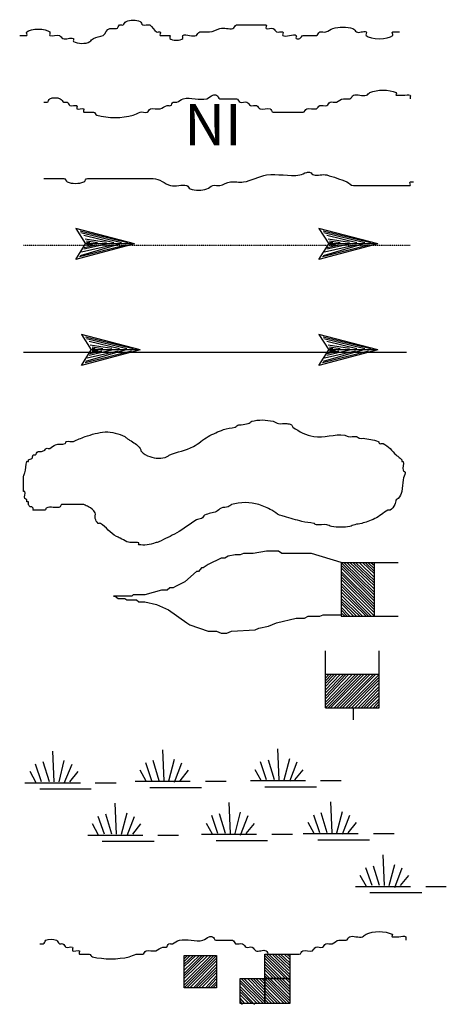
# Model space of a CAD drawing. Extents: x 1640390 to 2179601, y 15437295 to 15889901.
# Drawn here: x 2086787 to 2091951, y 15649715 to 15661639 of the extents above; entities that cross this region are included whole.
import ezdxf
from ezdxf.enums import TextEntityAlignment as Align

# ---------------------------------------------------------------- set-up
doc = ezdxf.new("R2010")
doc.units = 0
doc.header["$MEASUREMENT"] = 0
doc.linetypes.add('DGN_STYLE_3', pattern=[0.0011, 0, -0.0011])
doc.layers.add('L23', color=7, linetype='CONTINUOUS')
doc.styles.add('STYLE-FONT023', font='font023.shx')

# ---------------------------------------------------------------- blocks, each defined once
blk = doc.blocks.new('DAM')
at = {"layer": 'L23', "color": 7, "linetype": 'CONTINUOUS'}
for p, q in [((-338, -201), (-338, 491)), ((312, 201), (312, 491)), ((-338, -201), (58, 201)), ((-338, -164), (26, 201)), ((-338, -132), (-16, 201)), ((-338, -90), (-58, 201)), ((-338, -58), (-90, 201)), ((-338, -21), (-121, 201)), ((-338, 16), (-158, 201)), ((-338, 58), (-201, 201)), ((-338, 95), (-232, 201)), ((-338, 127), (-264, 201)), ((-338, 158), (-296, 201)), ((-306, -201), (95, 201)), ((-275, -201), (127, 201)), ((-232, -201), (169, 201)), ((-201, -201), (201, 201)), ((-164, -201), (238, 201)), ((-132, -201), (269, 201)), ((-90, -201), (312, 201)), ((-58, -201), (312, 169)), ((-21, -201), (312, 137)), ((16, -201), (312, 100)), ((58, -201), (312, 58)), ((95, -201), (312, 26)), ((127, -201), (312, -16)), ((158, -201), (312, -48)), ((201, -201), (312, -90)), ((0, -348), (0, -201)), ((238, -201), (312, -121)), ((269, -201), (312, -158)), ((301, -201), (312, -190))]:
    blk.add_line(p, q, dxfattribs=at)
at = {"layer": 'L23', "color": 7, "linetype": 'CONTINUOUS', "flags": 128}
for points in [[(301, -201), (312, -201), (312, 201), (-338, 201)], [(-338, -201), (301, -201)]]:
    blk.add_lwpolyline(points, dxfattribs=at)
blk = doc.blocks.new('FARM')
at = {"layer": 'L23', "color": 7, "linetype": 'CONTINUOUS'}
for p, q in [((-211, -201), (180, 190)), ((-211, 148), (-169, 190)), ((-211, 116), (-137, 190)), ((-211, 84), (-100, 190)), ((-211, 58), (-69, 190)), ((-211, 11), (-26, 190)), ((-211, -26), (5, 190)), ((-211, -58), (37, 190)), ((-211, -90), (74, 190)), ((-211, -132), (116, 190)), ((-211, -169), (148, 190)), ((-180, -201), (180, 158)), ((-143, -201), (180, 127)), ((-100, -201), (180, 84)), ((-69, -201), (180, 48)), ((-37, -201), (180, 16)), ((0, -201), (180, -16)), ((48, -201), (180, -58)), ((74, -201), (180, -90)), ((106, -201), (180, -127)), ((137, -201), (180, -158))]:
    blk.add_line(p, q, dxfattribs=at)
at = {"layer": 'L23', "color": 7, "linetype": 'CONTINUOUS', "flags": 128}
blk.add_lwpolyline([(-211, -201), (-211, 190), (180, 190), (180, -201), (-211, -201)], close=True, dxfattribs=at)
blk = doc.blocks.new('BSNS')
at = {"layer": 'L23', "color": 7, "linetype": 'CONTINUOUS'}
for p, q in [((-312, 570), (-269, 602)), ((-312, 428), (-127, 602)), ((-301, 544), (-238, 602)), ((-301, 496), (-195, 602)), ((-301, 459), (-158, 602)), ((-301, 396), (-95, 602)), ((-301, 359), (-53, 602)), ((-301, 317), (-21, 602)), ((-301, 285), (0, 586)), ((-301, 253), (0, 554)), ((-301, 216), (0, 512)), ((-301, 180), (0, 475)), ((-301, 143), (0, 444)), ((-301, 111), (0, 412)), ((-301, 69), (0, 370)), ((-301, 37), (0, 338)), ((-301, 0), (0, 301)), ((-269, 0), (32, 301)), ((-238, 0), (63, 301)), ((-195, 0), (106, 301)), ((-158, 0), (137, 301)), ((-127, 0), (174, 301)), ((-95, 0), (206, 301)), ((-53, 0), (248, 301)), ((-21, 0), (280, 301)), ((16, 0), (296, 285)), ((48, 0), (296, 253)), ((100, 11), (296, 211)), ((121, 0), (296, 180)), ((158, 0), (296, 143)), ((190, 0), (296, 111)), ((232, 0), (296, 69)), ((264, 0), (296, 37))]:
    blk.add_line(p, q, dxfattribs=at)
at = {"layer": 'L23', "color": 7, "linetype": 'CONTINUOUS', "flags": 128}
for points in [[(-301, 301), (-301, 602), (0, 602), (0, 301), (-301, 301)], [(-301, 0), (-301, 301), (0, 301), (0, 0), (-301, 0)], [(0, 0), (0, 301), (296, 301), (296, 0), (0, 0)]]:
    blk.add_lwpolyline(points, close=True, dxfattribs=at)
blk = doc.blocks.new('SWAMP')
at = {"layer": 'L23', "color": 7, "linetype": 'CONTINUOUS'}
for p, q in [((317, 11), (301, 385)), ((259, 11), (185, 253)), ((375, 11), (438, 269)), ((100, 0), (26, 137)), ((164, 11), (90, 227)), ((438, -5), (533, 227)), ((507, 11), (607, 137)), ((813, 0), (1067, 0)), ((-37, 0), (634, 0)), ((143, -74), (766, -74))]:
    blk.add_line(p, q, dxfattribs=at)
blk = doc.blocks.new('SWAMP_1')
at = {"layer": 'L23', "color": 7, "linetype": 'CONTINUOUS'}
for p, q in [((317, 5), (301, 380)), ((259, 5), (185, 248)), ((375, 5), (444, 264)), ((100, 0), (26, 132)), ((169, 5), (95, 222)), ((444, -11), (533, 222)), ((512, 5), (612, 132)), ((-32, 0), (634, 0)), ((818, 0), (1067, 0)), ((143, -79), (771, -79))]:
    blk.add_line(p, q, dxfattribs=at)
blk = doc.blocks.new('SWAMP_2')
at = {"layer": 'L23', "color": 7, "linetype": 'CONTINUOUS'}
for p, q in [((317, 11), (301, 385)), ((259, 11), (185, 248)), ((375, 11), (444, 269)), ((100, 0), (26, 132)), ((164, 11), (90, 227)), ((444, -5), (533, 227)), ((507, 11), (607, 132)), ((-32, 0), (634, 0)), ((818, 0), (1067, 0)), ((143, -74), (766, -74))]:
    blk.add_line(p, q, dxfattribs=at)
blk = doc.blocks.new('SWAMP_3')
at = {"layer": 'L23', "color": 7, "linetype": 'CONTINUOUS'}
for p, q in [((317, 11), (301, 385)), ((259, 11), (185, 253)), ((375, 11), (444, 269)), ((100, 0), (26, 137)), ((169, 11), (95, 227)), ((444, -5), (533, 227)), ((512, 11), (612, 137)), ((818, 0), (1067, 0)), ((-32, 0), (634, 0)), ((143, -74), (771, -74))]:
    blk.add_line(p, q, dxfattribs=at)
blk = doc.blocks.new('SWAMP_4')
at = {"layer": 'L23', "color": 7, "linetype": 'CONTINUOUS'}
for p, q in [((317, 11), (301, 385)), ((259, 11), (185, 248)), ((375, 11), (438, 269)), ((100, 0), (26, 132)), ((164, 11), (90, 227)), ((438, -11), (533, 227)), ((507, 11), (607, 132)), ((-32, 0), (634, 0)), ((818, 0), (1067, 0)), ((143, -74), (766, -74))]:
    blk.add_line(p, q, dxfattribs=at)
blk = doc.blocks.new('SWAMP_5')
at = {"layer": 'L23', "color": 7, "linetype": 'CONTINUOUS'}
for p, q in [((317, 11), (301, 385)), ((259, 11), (185, 248)), ((375, 11), (444, 269)), ((100, 0), (26, 132)), ((169, 11), (95, 227)), ((444, -11), (533, 227)), ((512, 11), (612, 132)), ((-32, 0), (634, 0)), ((818, 0), (1067, 0)), ((143, -74), (771, -74))]:
    blk.add_line(p, q, dxfattribs=at)
blk = doc.blocks.new('SWAMP_6')
at = {"layer": 'L23', "color": 7, "linetype": 'CONTINUOUS'}
for p, q in [((317, 5), (301, 380)), ((259, 5), (185, 248)), ((375, 5), (444, 264)), ((100, 0), (26, 132)), ((169, 5), (95, 222)), ((444, -11), (533, 222)), ((512, 5), (612, 132)), ((-32, 0), (634, 0)), ((818, 0), (1067, 0)), ((143, -79), (771, -79))]:
    blk.add_line(p, q, dxfattribs=at)
blk = doc.blocks.new('OWAH')
at = {"layer": 'L23', "color": 140, "linetype": 'CONTINUOUS'}
for p, q in [((396, 0), (-312, 185)), ((-312, 185), (-195, 0)), ((317, 11), (-259, 153)), ((238, 11), (-253, 132)), ((-312, -190), (-195, 0)), ((148, 11), (-216, 100)), ((58, 16), (-201, 58)), ((396, 0), (-195, 0)), ((-53, 11), (-185, 32)), ((-143, 11), (-185, 16)), ((79, 0), (-111, 0)), ((16, 0), (-111, 0)), ((396, 0), (-312, -190)), ((290, -16), (-269, -158)), ((216, -5), (-259, -143)), ((132, -16), (-243, -100)), ((58, -5), (-216, -63)), ((-69, -16), (-211, -48)), ((-111, -16), (-185, -16))]:
    blk.add_line(p, q, dxfattribs=at)
blk = doc.blocks.new('OWAH_1')
at = {"layer": 'L23', "color": 140, "linetype": 'CONTINUOUS'}
for p, q in [((401, 0), (-312, 185)), ((-312, 185), (-190, 0)), ((317, 11), (-259, 153)), ((243, 11), (-253, 132)), ((-312, -190), (-190, 0)), ((148, 11), (-216, 100)), ((58, 16), (-201, 58)), ((401, 0), (-190, 0)), ((-53, 11), (-185, 32)), ((-143, 11), (-185, 16)), ((84, 0), (-111, 0)), ((16, 0), (-111, 0)), ((401, 0), (-312, -190)), ((290, -16), (-269, -158)), ((216, -5), (-259, -143)), ((132, -16), (-243, -100)), ((58, -5), (-216, -63)), ((-69, -16), (-211, -48)), ((-111, -16), (-185, -16))]:
    blk.add_line(p, q, dxfattribs=at)
blk = doc.blocks.new('OWAH_2')
at = {"layer": 'L23', "color": 140, "linetype": 'CONTINUOUS'}
for p, q in [((401, 0), (-312, 185)), ((-312, 185), (-190, 0)), ((317, 11), (-259, 153)), ((243, 11), (-253, 132)), ((148, 11), (-216, 100)), ((58, 16), (-201, 58)), ((-53, 11), (-185, 32)), ((-143, 11), (-185, 16)), ((84, 0), (-111, 0)), ((16, 0), (-111, 0)), ((401, 0), (-312, -190)), ((-312, -190), (-190, 0)), ((290, -16), (-269, -158)), ((216, -5), (-259, -143)), ((132, -16), (-243, -100)), ((58, -5), (-216, -69)), ((-69, -16), (-211, -48)), ((401, 0), (-190, 0)), ((-111, -16), (-185, -16))]:
    blk.add_line(p, q, dxfattribs=at)
blk = doc.blocks.new('OWAH_3')
at = {"layer": 'L23', "color": 140, "linetype": 'CONTINUOUS'}
for p, q in [((401, 0), (-306, 185)), ((-306, 185), (-190, 0)), ((317, 11), (-259, 153)), ((243, 11), (-248, 132)), ((153, 11), (-216, 100)), ((58, 16), (-201, 58)), ((-48, 11), (-180, 32)), ((-143, 11), (-180, 16)), ((84, 0), (-106, 0)), ((16, 0), (-106, 0)), ((401, 0), (-306, -190)), ((-306, -190), (-190, 0)), ((296, -16), (-264, -158)), ((216, -5), (-259, -143)), ((137, -16), (-238, -100)), ((58, -5), (-216, -69)), ((-63, -16), (-206, -48)), ((401, 0), (-190, 0)), ((-106, -16), (-180, -16))]:
    blk.add_line(p, q, dxfattribs=at)

msp = doc.modelspace()

# ---------------------------------------------------------------- linework, layer by layer
at = {"layer": 'L23', "color": 140, "linetype": 'DGN_STYLE_3'}
msp.add_line((2086835, 15658908), (2091513, 15658908), dxfattribs=at)
at = {"layer": 'L23', "color": 140, "linetype": 'CONTINUOUS'}
msp.add_line((2086835, 15657614), (2091471, 15657614), dxfattribs=at)
at = {"layer": 'L23', "color": 7, "linetype": 'CONTINUOUS'}
for p, q in [((2090679, 15655064), (2091370, 15655064)), ((2090679, 15655064), (2091080, 15654668)), ((2090679, 15655032), (2091080, 15654631)), ((2090710, 15655064), (2091080, 15654700)), ((2090747, 15655064), (2091080, 15654742)), ((2090784, 15655064), (2091080, 15654784)), ((2090821, 15655064), (2091080, 15654816)), ((2090853, 15655064), (2091080, 15654847)), ((2090895, 15655064), (2091080, 15654884)), ((2090937, 15655064), (2091080, 15654927)), ((2090969, 15655064), (2091080, 15654958)), ((2091001, 15655064), (2091080, 15654990)), ((2091038, 15655064), (2091080, 15655027)), ((2090679, 15655001), (2091080, 15654599)), ((2090679, 15654958), (2091080, 15654557)), ((2090679, 15654927), (2091080, 15654525)), ((2090679, 15654890), (2091080, 15654494)), ((2090679, 15654858), (2091080, 15654457)), ((2090679, 15654816), (2091080, 15654414)), ((2090679, 15654784), (2091043, 15654414)), ((2090679, 15654747), (2091011, 15654414)), ((2090679, 15654710), (2090980, 15654414)), ((2090679, 15654668), (2090937, 15654414)), ((2090679, 15654631), (2090906, 15654414)), ((2090679, 15654599), (2090863, 15654414)), ((2090679, 15654568), (2090826, 15654414)), ((2090679, 15654525), (2090784, 15654414)), ((2090679, 15654494), (2090752, 15654414)), ((2090679, 15654457), (2090721, 15654414)), ((2090679, 15654425), (2090684, 15654414)), ((2091080, 15654414), (2091370, 15654414))]:
    msp.add_line(p, q, dxfattribs=at)
at = {"layer": 'L23', "color": 140, "linetype": 'CONTINUOUS', "flags": 128}
msp.add_lwpolyline([(2090679, 15655064), (2090320, 15655175), (2089960, 15655175), (2089918, 15655201), (2089776, 15655201), (2089612, 15655175), (2089496, 15655175), (2089454, 15655159), (2089396, 15655159), (2089311, 15655143), (2089269, 15655117), (2089227, 15655117), (2089068, 15655043), (2089010, 15655001), (2088989, 15655001), (2088952, 15654958), (2088926, 15654958), (2088788, 15654832), (2088672, 15654774), (2088646, 15654758), (2088604, 15654758), (2088572, 15654731), (2088503, 15654731), (2088303, 15654673), (2088160, 15654673), (2088144, 15654657), (2088060, 15654657), (2087922, 15654657), (2087944, 15654657), (2087981, 15654631), (2088060, 15654631), (2088086, 15654615), (2088202, 15654615), (2088229, 15654589), (2088260, 15654589), (2088303, 15654589), (2088445, 15654557), (2088588, 15654494), (2088809, 15654335), (2088846, 15654309), (2089068, 15654235), (2089169, 15654235), (2089227, 15654209), (2089295, 15654209), (2089353, 15654235), (2089638, 15654251), (2089681, 15654272), (2089797, 15654293), (2089897, 15654335), (2090135, 15654393), (2090235, 15654393), (2090277, 15654414), (2090420, 15654414), (2090462, 15654430), (2090684, 15654430)], dxfattribs=at)
at = {"layer": 'L23', "color": 7, "linetype": 'CONTINUOUS', "flags": 128}
for points in [[(2090679, 15655064), (2090679, 15654425)], [(2090679, 15654425), (2090679, 15654414), (2091080, 15654414), (2091080, 15655064)]]:
    msp.add_lwpolyline(points, dxfattribs=at)
at = {"layer": 'L23', "color": 140, "linetype": 'CONTINUOUS'}
for points, knots in [([(2086787, 15661448), (2086815, 15661448), (2086844, 15661448), (2086872, 15661448), (2086886, 15661448), (2086865, 15661483), (2086872, 15661490), (2086918, 15661537), (2087105, 15661537), (2087152, 15661490), (2087159, 15661483), (2087140, 15661453), (2087152, 15661448), (2087183, 15661432), (2087237, 15661463), (2087268, 15661448), (2087283, 15661440), (2087295, 15661418), (2087310, 15661411), (2087344, 15661394), (2087403, 15661428), (2087437, 15661411), (2087447, 15661406), (2087427, 15661379), (2087437, 15661374), (2087490, 15661347), (2087584, 15661341), (2087637, 15661374), (2087652, 15661383), (2087664, 15661403), (2087680, 15661411), (2087714, 15661429), (2087761, 15661430), (2087796, 15661448), (2087830, 15661465), (2087840, 15661532), (2087880, 15661532), (2087894, 15661532), (2087908, 15661532), (2087922, 15661532), (2087935, 15661532), (2087947, 15661532), (2087959, 15661532), (2087978, 15661532), (2087981, 15661568), (2087996, 15661575), (2088008, 15661580), (2088027, 15661569), (2088039, 15661575), (2088054, 15661582), (2088060, 15661610), (2088076, 15661617), (2088121, 15661639), (2088199, 15661639), (2088245, 15661617), (2088259, 15661610), (2088262, 15661581), (2088276, 15661575), (2088300, 15661564), (2088337, 15661585), (2088361, 15661575), (2088394, 15661560), (2088414, 15661507), (2088445, 15661490), (2088456, 15661484), (2088476, 15661496), (2088487, 15661490), (2088498, 15661484), (2088473, 15661448), (2088487, 15661448), (2088498, 15661448), (2088508, 15661448), (2088519, 15661448), (2088547, 15661448), (2088575, 15661448), (2088604, 15661448), (2088616, 15661448), (2088597, 15661417), (2088604, 15661411), (2088630, 15661384), (2088736, 15661384), (2088762, 15661411), (2088768, 15661417), (2088752, 15661443), (2088762, 15661448), (2088804, 15661470), (2088883, 15661425), (2088926, 15661448), (2088941, 15661456), (2088948, 15661490), (2088968, 15661490), (2088994, 15661490), (2089021, 15661490), (2089047, 15661490), (2089059, 15661490), (2089072, 15661490), (2089084, 15661490), (2089129, 15661490), (2089168, 15661523), (2089211, 15661532), (2089261, 15661544), (2089319, 15661521), (2089369, 15661532), (2089388, 15661537), (2089391, 15661575), (2089411, 15661575), (2089517, 15661575), (2089623, 15661575), (2089728, 15661575), (2089742, 15661575), (2089756, 15661575), (2089770, 15661575), (2089784, 15661575), (2089760, 15661538), (2089770, 15661532), (2089792, 15661521), (2089833, 15661544), (2089855, 15661532), (2089870, 15661524), (2089882, 15661498), (2089897, 15661490), (2089916, 15661480), (2089952, 15661500), (2089971, 15661490), (2089982, 15661484), (2089964, 15661455), (2089971, 15661448), (2089998, 15661421), (2090107, 15661475), (2090135, 15661448), (2090141, 15661442), (2090125, 15661416), (2090135, 15661411), (2090146, 15661405), (2090166, 15661405), (2090177, 15661411), (2090192, 15661418), (2090201, 15661448), (2090219, 15661448), (2090230, 15661448), (2090240, 15661448), (2090251, 15661448), (2090293, 15661448), (2090335, 15661448), (2090378, 15661448), (2090398, 15661448), (2090401, 15661485), (2090420, 15661490), (2090443, 15661497), (2090471, 15661483), (2090494, 15661490), (2090523, 15661499), (2090549, 15661524), (2090578, 15661532), (2090653, 15661555), (2090746, 15661555), (2090821, 15661532), (2090839, 15661527), (2090848, 15661498), (2090863, 15661490), (2090893, 15661474), (2090950, 15661506), (2090980, 15661490), (2090990, 15661484), (2090972, 15661455), (2090980, 15661448), (2091033, 15661394), (2091248, 15661394), (2091302, 15661448), (2091309, 15661455), (2091288, 15661490), (2091302, 15661490), (2091330, 15661490), (2091358, 15661490), (2091386, 15661490)], [0, 0, 0, 0, 0.015869, 0.015869, 0.015869, 0.023804, 0.023804, 0.023804, 0.07637, 0.07637, 0.07637, 0.084305, 0.084305, 0.084305, 0.106125, 0.106125, 0.106125, 0.116668, 0.116668, 0.116668, 0.140472, 0.140472, 0.140472, 0.147414, 0.147414, 0.147414, 0.185102, 0.185102, 0.185102, 0.195645, 0.195645, 0.195645, 0.218543, 0.218543, 0.218543, 0.240986, 0.240986, 0.240986, 0.248921, 0.248921, 0.248921, 0.255864, 0.255864, 0.255864, 0.266407, 0.266407, 0.266407, 0.274342, 0.274342, 0.274342, 0.284885, 0.284885, 0.284885, 0.316623, 0.316623, 0.316623, 0.326541, 0.326541, 0.326541, 0.34241, 0.34241, 0.34241, 0.364854, 0.364854, 0.364854, 0.372788, 0.372788, 0.372788, 0.380723, 0.380723, 0.380723, 0.386672, 0.386672, 0.386672, 0.402541, 0.402541, 0.402541, 0.409484, 0.409484, 0.409484, 0.439239, 0.439239, 0.439239, 0.446181, 0.446181, 0.446181, 0.476928, 0.476928, 0.476928, 0.488149, 0.488149, 0.488149, 0.503026, 0.503026, 0.503026, 0.509969, 0.509969, 0.509969, 0.535063, 0.535063, 0.535063, 0.564817, 0.564817, 0.564817, 0.576037, 0.576037, 0.576037, 0.635546, 0.635546, 0.635546, 0.643481, 0.643481, 0.643481, 0.651415, 0.651415, 0.651415, 0.667284, 0.667284, 0.667284, 0.678507, 0.678507, 0.678507, 0.692392, 0.692392, 0.692392, 0.700327, 0.700327, 0.700327, 0.731073, 0.731073, 0.731073, 0.738016, 0.738016, 0.738016, 0.745951, 0.745951, 0.745951, 0.756494, 0.756494, 0.756494, 0.762445, 0.762445, 0.762445, 0.786247, 0.786247, 0.786247, 0.797468, 0.797468, 0.797468, 0.811353, 0.811353, 0.811353, 0.829096, 0.829096, 0.829096, 0.87472, 0.87472, 0.87472, 0.885943, 0.885943, 0.885943, 0.907763, 0.907763, 0.907763, 0.915697, 0.915697, 0.915697, 0.976196, 0.976196, 0.976196, 0.984131, 0.984131, 0.984131, 1, 1, 1, 1]), ([(2087078, 15660640), (2087092, 15660640), (2087106, 15660640), (2087120, 15660640), (2087137, 15660640), (2087137, 15660676), (2087152, 15660682), (2087187, 15660698), (2087243, 15660698), (2087278, 15660682), (2087295, 15660675), (2087304, 15660647), (2087321, 15660640), (2087332, 15660635), (2087351, 15660645), (2087363, 15660640), (2087377, 15660633), (2087382, 15660606), (2087394, 15660598), (2087415, 15660585), (2087459, 15660610), (2087479, 15660598), (2087488, 15660592), (2087473, 15660567), (2087479, 15660561), (2087493, 15660547), (2087549, 15660575), (2087563, 15660561), (2087570, 15660554), (2087549, 15660519), (2087563, 15660519), (2087577, 15660519), (2087592, 15660519), (2087606, 15660519), (2087630, 15660519), (2087655, 15660519), (2087680, 15660519), (2087698, 15660519), (2087704, 15660486), (2087722, 15660482), (2087859, 15660445), (2088023, 15660445), (2088160, 15660482), (2088189, 15660489), (2088216, 15660511), (2088245, 15660519), (2088271, 15660526), (2088303, 15660511), (2088329, 15660519), (2088348, 15660524), (2088353, 15660556), (2088371, 15660561), (2088407, 15660571), (2088451, 15660551), (2088487, 15660561), (2088516, 15660569), (2088543, 15660590), (2088572, 15660598), (2088585, 15660601), (2088601, 15660594), (2088614, 15660598), (2088630, 15660602), (2088630, 15660635), (2088646, 15660640), (2088659, 15660644), (2088675, 15660636), (2088688, 15660640), (2088715, 15660649), (2088739, 15660675), (2088767, 15660682), (2088856, 15660705), (2088963, 15660659), (2089052, 15660682), (2089079, 15660689), (2089100, 15660716), (2089126, 15660724), (2089139, 15660729), (2089156, 15660729), (2089169, 15660724), (2089187, 15660719), (2089191, 15660682), (2089211, 15660682), (2089264, 15660682), (2089316, 15660682), (2089369, 15660682), (2089383, 15660682), (2089397, 15660682), (2089411, 15660682), (2089431, 15660682), (2089437, 15660647), (2089454, 15660640), (2089478, 15660630), (2089514, 15660650), (2089538, 15660640), (2089555, 15660633), (2089563, 15660605), (2089580, 15660598), (2089602, 15660589), (2089633, 15660606), (2089654, 15660598), (2089670, 15660591), (2089680, 15660567), (2089696, 15660561), (2089731, 15660547), (2089783, 15660575), (2089818, 15660561), (2089834, 15660554), (2089836, 15660519), (2089855, 15660519), (2089895, 15660519), (2089936, 15660519), (2089976, 15660519), (2089990, 15660519), (2090004, 15660519), (2090019, 15660519), (2090085, 15660519), (2090152, 15660519), (2090219, 15660519), (2090239, 15660519), (2090244, 15660554), (2090261, 15660561), (2090295, 15660574), (2090344, 15660548), (2090378, 15660561), (2090394, 15660567), (2090404, 15660591), (2090420, 15660598), (2090444, 15660607), (2090480, 15660588), (2090504, 15660598), (2090522, 15660605), (2090528, 15660635), (2090547, 15660640), (2090569, 15660647), (2090598, 15660633), (2090620, 15660640), (2090650, 15660649), (2090673, 15660682), (2090705, 15660682), (2090719, 15660682), (2090733, 15660682), (2090747, 15660682), (2090760, 15660682), (2090772, 15660682), (2090784, 15660682), (2090804, 15660682), (2090809, 15660718), (2090826, 15660724), (2090873, 15660742), (2090938, 15660707), (2090985, 15660724), (2091000, 15660730), (2091012, 15660750), (2091027, 15660756), (2091115, 15660796), (2091256, 15660796), (2091344, 15660756), (2091353, 15660752), (2091333, 15660724), (2091344, 15660724), (2091372, 15660724), (2091400, 15660724), (2091428, 15660724), (2091456, 15660724), (2091499, 15660739), (2091513, 15660724), (2091520, 15660717), (2091513, 15660696), (2091513, 15660682)], [0, 0, 0, 0, 0.008602, 0.008602, 0.008602, 0.019355, 0.019355, 0.019355, 0.045162, 0.045162, 0.045162, 0.057328, 0.057328, 0.057328, 0.06593, 0.06593, 0.06593, 0.076683, 0.076683, 0.076683, 0.093888, 0.093888, 0.093888, 0.101415, 0.101415, 0.101415, 0.11862, 0.11862, 0.11862, 0.127224, 0.127224, 0.127224, 0.135825, 0.135825, 0.135825, 0.150879, 0.150879, 0.150879, 0.162309, 0.162309, 0.162309, 0.251559, 0.251559, 0.251559, 0.270338, 0.270338, 0.270338, 0.287543, 0.287543, 0.287543, 0.29971, 0.29971, 0.29971, 0.323367, 0.323367, 0.323367, 0.342144, 0.342144, 0.342144, 0.350746, 0.350746, 0.350746, 0.361499, 0.361499, 0.361499, 0.370102, 0.370102, 0.370102, 0.388382, 0.388382, 0.388382, 0.446448, 0.446448, 0.446448, 0.463789, 0.463789, 0.463789, 0.472392, 0.472392, 0.472392, 0.484559, 0.484559, 0.484559, 0.516818, 0.516818, 0.516818, 0.525418, 0.525418, 0.525418, 0.537584, 0.537584, 0.537584, 0.554788, 0.554788, 0.554788, 0.566954, 0.566954, 0.566954, 0.582008, 0.582008, 0.582008, 0.593439, 0.593439, 0.593439, 0.61817, 0.61817, 0.61817, 0.629603, 0.629603, 0.629603, 0.654334, 0.654334, 0.654334, 0.662937, 0.662937, 0.662937, 0.703798, 0.703798, 0.703798, 0.715965, 0.715965, 0.715965, 0.73962, 0.73962, 0.73962, 0.75105, 0.75105, 0.75105, 0.768255, 0.768255, 0.768255, 0.78042, 0.78042, 0.78042, 0.795475, 0.795475, 0.795475, 0.81471, 0.81471, 0.81471, 0.823313, 0.823313, 0.823313, 0.83084, 0.83084, 0.83084, 0.843007, 0.843007, 0.843007, 0.875266, 0.875266, 0.875266, 0.886019, 0.886019, 0.886019, 0.950534, 0.950534, 0.950534, 0.956986, 0.956986, 0.956986, 0.974191, 0.974191, 0.974191, 0.991396, 0.991396, 0.991396, 1, 1, 1, 1]), ([(2087078, 15659716), (2087159, 15659716), (2087240, 15659716), (2087321, 15659716), (2087340, 15659716), (2087346, 15659681), (2087363, 15659674), (2087420, 15659650), (2087506, 15659650), (2087563, 15659674), (2087580, 15659681), (2087586, 15659716), (2087606, 15659716), (2087711, 15659716), (2087817, 15659716), (2087922, 15659716), (2088083, 15659716), (2088243, 15659716), (2088403, 15659716), (2088479, 15659716), (2088543, 15659650), (2088614, 15659631), (2088675, 15659616), (2088748, 15659647), (2088809, 15659631), (2088828, 15659627), (2088834, 15659595), (2088852, 15659589), (2088912, 15659570), (2088992, 15659570), (2089052, 15659589), (2089078, 15659597), (2089099, 15659626), (2089126, 15659631), (2089153, 15659637), (2089184, 15659626), (2089211, 15659631), (2089254, 15659640), (2089294, 15659667), (2089337, 15659674), (2089389, 15659682), (2089444, 15659666), (2089496, 15659674), (2089591, 15659688), (2089681, 15659743), (2089776, 15659758), (2089906, 15659779), (2090047, 15659737), (2090177, 15659758), (2090206, 15659763), (2090233, 15659783), (2090261, 15659790), (2090275, 15659793), (2090290, 15659793), (2090304, 15659790), (2090320, 15659786), (2090329, 15659762), (2090346, 15659758), (2090396, 15659747), (2090454, 15659772), (2090504, 15659758), (2090586, 15659735), (2090668, 15659707), (2090747, 15659674), (2090775, 15659662), (2090796, 15659631), (2090826, 15659631), (2090932, 15659631), (2091038, 15659631), (2091143, 15659631), (2091266, 15659631), (2091390, 15659631), (2091513, 15659631), (2091527, 15659631), (2091499, 15659674), (2091513, 15659674), (2091527, 15659674), (2091541, 15659674), (2091555, 15659674)], [0, 0, 0, 0, 0.052119, 0.052119, 0.052119, 0.064938, 0.064938, 0.064938, 0.107992, 0.107992, 0.107992, 0.12081, 0.12081, 0.12081, 0.188791, 0.188791, 0.188791, 0.291896, 0.291896, 0.291896, 0.340706, 0.340706, 0.340706, 0.382628, 0.382628, 0.382628, 0.395448, 0.395448, 0.395448, 0.438503, 0.438503, 0.438503, 0.456775, 0.456775, 0.456775, 0.474903, 0.474903, 0.474903, 0.503567, 0.503567, 0.503567, 0.537555, 0.537555, 0.537555, 0.600282, 0.600282, 0.600282, 0.686392, 0.686392, 0.686392, 0.705754, 0.705754, 0.705754, 0.714816, 0.714816, 0.714816, 0.726147, 0.726147, 0.726147, 0.760138, 0.760138, 0.760138, 0.81532, 0.81532, 0.81532, 0.834581, 0.834581, 0.834581, 0.902562, 0.902562, 0.902562, 0.981872, 0.981872, 0.981872, 0.990936, 0.990936, 0.990936, 1, 1, 1, 1]), ([(2087563, 15655766), (2087583, 15655757), (2087602, 15655749), (2087621, 15655740), (2087654, 15655725), (2087681, 15655698), (2087701, 15655666), (2087713, 15655646), (2087693, 15655619), (2087701, 15655597), (2087708, 15655575), (2087718, 15655555), (2087738, 15655539), (2087745, 15655533), (2087757, 15655544), (2087764, 15655539), (2087833, 15655496), (2087884, 15655418), (2087959, 15655381), (2087973, 15655374), (2087988, 15655367), (2088002, 15655360), (2088030, 15655346), (2088058, 15655331), (2088086, 15655317), (2088129, 15655296), (2088185, 15655317), (2088229, 15655302), (2088235, 15655299), (2088222, 15655281), (2088229, 15655280), (2088292, 15655271), (2088366, 15655279), (2088429, 15655302), (2088443, 15655307), (2088458, 15655311), (2088472, 15655317), (2088545, 15655350), (2088617, 15655386), (2088688, 15655423), (2088772, 15655467), (2088844, 15655534), (2088926, 15655581), (2088944, 15655592), (2088970, 15655588), (2088989, 15655597), (2089005, 15655606), (2089010, 15655631), (2089026, 15655639), (2089069, 15655662), (2089126, 15655660), (2089169, 15655682), (2089189, 15655692), (2089205, 15655714), (2089227, 15655724), (2089252, 15655735), (2089285, 15655730), (2089311, 15655740), (2089326, 15655745), (2089338, 15655761), (2089353, 15655766), (2089456, 15655797), (2089578, 15655801), (2089681, 15655766), (2089735, 15655748), (2089788, 15655725), (2089839, 15655698), (2089872, 15655680), (2089899, 15655651), (2089934, 15655639), (2089953, 15655633), (2089973, 15655629), (2089992, 15655624), (2090063, 15655603), (2090133, 15655581), (2090203, 15655560), (2090249, 15655547), (2090299, 15655550), (2090346, 15655539), (2090357, 15655537), (2090366, 15655526), (2090378, 15655523), (2090418, 15655513), (2090464, 15655531), (2090504, 15655523), (2090524, 15655519), (2090542, 15655506), (2090562, 15655502), (2090634, 15655490), (2090713, 15655485), (2090784, 15655502), (2090804, 15655507), (2090822, 15655519), (2090842, 15655523), (2090870, 15655530), (2090899, 15655532), (2090927, 15655539), (2090952, 15655545), (2090976, 15655552), (2091001, 15655560), (2091030, 15655570), (2091057, 15655584), (2091085, 15655597), (2091141, 15655624), (2091189, 15655669), (2091244, 15655698), (2091251, 15655702), (2091262, 15655693), (2091270, 15655698), (2091297, 15655714), (2091313, 15655740), (2091328, 15655766), (2091338, 15655784), (2091333, 15655808), (2091344, 15655824), (2091349, 15655833), (2091364, 15655832), (2091370, 15655840), (2091389, 15655866), (2091406, 15655894), (2091412, 15655925), (2091423, 15655972), (2091421, 15656020), (2091428, 15656067), (2091433, 15656096), (2091452, 15656124), (2091455, 15656152), (2091456, 15656164), (2091433, 15656172), (2091428, 15656183), (2091417, 15656212), (2091442, 15656260), (2091428, 15656289), (2091426, 15656293), (2091415, 15656285), (2091412, 15656289), (2091409, 15656294), (2091418, 15656305), (2091412, 15656310), (2091399, 15656323), (2091385, 15656335), (2091370, 15656347), (2091361, 15656354), (2091352, 15656361), (2091344, 15656368), (2091316, 15656391), (2091296, 15656422), (2091270, 15656447), (2091245, 15656471), (2091215, 15656489), (2091185, 15656505), (2091173, 15656512), (2091155, 15656500), (2091143, 15656505), (2091134, 15656510), (2091137, 15656529), (2091127, 15656532), (2091067, 15656552), (2091005, 15656564), (2090943, 15656569), (2090930, 15656570), (2090918, 15656567), (2090906, 15656569), (2090890, 15656571), (2090878, 15656587), (2090863, 15656590), (2090831, 15656597), (2090795, 15656584), (2090763, 15656590), (2090749, 15656593), (2090735, 15656603), (2090721, 15656606), (2090600, 15656628), (2090469, 15656568), (2090346, 15656590), (2090254, 15656606), (2090171, 15656650), (2090092, 15656706), (2090084, 15656712), (2090086, 15656728), (2090077, 15656733), (2090058, 15656742), (2090039, 15656746), (2090019, 15656748), (2089985, 15656752), (2089951, 15656743), (2089918, 15656748), (2089896, 15656752), (2089877, 15656770), (2089855, 15656775), (2089773, 15656794), (2089678, 15656799), (2089596, 15656775), (2089580, 15656770), (2089570, 15656753), (2089554, 15656748), (2089526, 15656741), (2089498, 15656736), (2089469, 15656733), (2089459, 15656731), (2089448, 15656735), (2089438, 15656733), (2089421, 15656729), (2089411, 15656711), (2089396, 15656706), (2089350, 15656691), (2089299, 15656692), (2089253, 15656674), (2089190, 15656651), (2089128, 15656623), (2089068, 15656590), (2089005, 15656555), (2088952, 15656502), (2088889, 15656468), (2088800, 15656421), (2088694, 15656408), (2088604, 15656368), (2088592, 15656363), (2088583, 15656352), (2088572, 15656347), (2088508, 15656319), (2088428, 15656325), (2088361, 15656347), (2088323, 15656360), (2088288, 15656378), (2088260, 15656410), (2088251, 15656421), (2088253, 15656437), (2088245, 15656447), (2088227, 15656469), (2088210, 15656490), (2088186, 15656505), (2088164, 15656520), (2088140, 15656533), (2088118, 15656548), (2088107, 15656555), (2088097, 15656562), (2088086, 15656569), (2088077, 15656575), (2088069, 15656584), (2088060, 15656590), (2088024, 15656613), (2087984, 15656622), (2087944, 15656632), (2087903, 15656642), (2087862, 15656652), (2087822, 15656648), (2087740, 15656641), (2087659, 15656615), (2087579, 15656590), (2087530, 15656574), (2087485, 15656548), (2087437, 15656532), (2087410, 15656523), (2087379, 15656540), (2087352, 15656532), (2087343, 15656529), (2087345, 15656509), (2087336, 15656505), (2087302, 15656491), (2087255, 15656504), (2087220, 15656490), (2087196, 15656480), (2087175, 15656457), (2087152, 15656447), (2087139, 15656442), (2087122, 15656453), (2087109, 15656447), (2087102, 15656444), (2087101, 15656431), (2087093, 15656426), (2087080, 15656419), (2087066, 15656414), (2087051, 15656410), (2087038, 15656407), (2087022, 15656414), (2087009, 15656410), (2086992, 15656406), (2086991, 15656376), (2086977, 15656368), (2086971, 15656364), (2086957, 15656373), (2086951, 15656368), (2086940, 15656360), (2086949, 15656331), (2086935, 15656326), (2086921, 15656321), (2086907, 15656315), (2086893, 15656310), (2086893, 15656303), (2086893, 15656296), (2086893, 15656289), (2086893, 15656282), (2086874, 15656296), (2086872, 15656289), (2086858, 15656245), (2086864, 15656195), (2086851, 15656152), (2086846, 15656138), (2086835, 15656124), (2086835, 15656109), (2086835, 15656062), (2086835, 15656014), (2086835, 15655967), (2086835, 15655953), (2086835, 15655939), (2086835, 15655925), (2086835, 15655919), (2086848, 15655928), (2086851, 15655925), (2086863, 15655904), (2086838, 15655860), (2086851, 15655840), (2086855, 15655834), (2086868, 15655831), (2086872, 15655824), (2086876, 15655818), (2086868, 15655804), (2086872, 15655798), (2086875, 15655793), (2086890, 15655804), (2086893, 15655798), (2086897, 15655789), (2086888, 15655775), (2086893, 15655766), (2086898, 15655756), (2086904, 15655747), (2086914, 15655740), (2086920, 15655736), (2086929, 15655743), (2086935, 15655740), (2086942, 15655736), (2086947, 15655730), (2086951, 15655724), (2086956, 15655717), (2086942, 15655698), (2086951, 15655698), (2086960, 15655698), (2086969, 15655698), (2086977, 15655698), (2087016, 15655698), (2087055, 15655698), (2087093, 15655698), (2087104, 15655698), (2087102, 15655719), (2087109, 15655724), (2087152, 15655750), (2087236, 15655714), (2087278, 15655740), (2087286, 15655744), (2087284, 15655766), (2087294, 15655766), (2087384, 15655766), (2087474, 15655766), (2087563, 15655766)], [0, 0, 0, 0, 0.003245, 0.003245, 0.003245, 0.008756, 0.008756, 0.008756, 0.012247, 0.012247, 0.012247, 0.015749, 0.015749, 0.015749, 0.017092, 0.017092, 0.017092, 0.029886, 0.029886, 0.029886, 0.032288, 0.032288, 0.032288, 0.037093, 0.037093, 0.037093, 0.044389, 0.044389, 0.044389, 0.045463, 0.045463, 0.045463, 0.055726, 0.055726, 0.055726, 0.05802, 0.05802, 0.05802, 0.070272, 0.070272, 0.070272, 0.084798, 0.084798, 0.084798, 0.08812, 0.08812, 0.08812, 0.090975, 0.090975, 0.090975, 0.098539, 0.098539, 0.098539, 0.102192, 0.102192, 0.102192, 0.106564, 0.106564, 0.106564, 0.109098, 0.109098, 0.109098, 0.125749, 0.125749, 0.125749, 0.13453, 0.13453, 0.13453, 0.140196, 0.140196, 0.140196, 0.143258, 0.143258, 0.143258, 0.154475, 0.154475, 0.154475, 0.161805, 0.161805, 0.161805, 0.163607, 0.163607, 0.163607, 0.170053, 0.170053, 0.170053, 0.173196, 0.173196, 0.173196, 0.184476, 0.184476, 0.184476, 0.18762, 0.18762, 0.18762, 0.191992, 0.191992, 0.191992, 0.195903, 0.195903, 0.195903, 0.200593, 0.200593, 0.200593, 0.21013, 0.21013, 0.21013, 0.211473, 0.211473, 0.211473, 0.216047, 0.216047, 0.216047, 0.219109, 0.219109, 0.219109, 0.220675, 0.220675, 0.220675, 0.22548, 0.22548, 0.22548, 0.232777, 0.232777, 0.232777, 0.237279, 0.237279, 0.237279, 0.239377, 0.239377, 0.239377, 0.244749, 0.244749, 0.244749, 0.245554, 0.245554, 0.245554, 0.246629, 0.246629, 0.246629, 0.249484, 0.249484, 0.249484, 0.251204, 0.251204, 0.251204, 0.256715, 0.256715, 0.256715, 0.261929, 0.261929, 0.261929, 0.264078, 0.264078, 0.264078, 0.265644, 0.265644, 0.265644, 0.27523, 0.27523, 0.27523, 0.27711, 0.27711, 0.27711, 0.279513, 0.279513, 0.279513, 0.284616, 0.284616, 0.284616, 0.28691, 0.28691, 0.28691, 0.305996, 0.305996, 0.305996, 0.320177, 0.320177, 0.320177, 0.321743, 0.321743, 0.321743, 0.324806, 0.324806, 0.324806, 0.329909, 0.329909, 0.329909, 0.3334, 0.3334, 0.3334, 0.34656, 0.34656, 0.34656, 0.349094, 0.349094, 0.349094, 0.353466, 0.353466, 0.353466, 0.355078, 0.355078, 0.355078, 0.357611, 0.357611, 0.357611, 0.365039, 0.365039, 0.365039, 0.375376, 0.375376, 0.375376, 0.386401, 0.386401, 0.386401, 0.401776, 0.401776, 0.401776, 0.403712, 0.403712, 0.403712, 0.414455, 0.414455, 0.414455, 0.420491, 0.420491, 0.420491, 0.422536, 0.422536, 0.422536, 0.426714, 0.426714, 0.426714, 0.430814, 0.430814, 0.430814, 0.432751, 0.432751, 0.432751, 0.43447, 0.43447, 0.43447, 0.440758, 0.440758, 0.440758, 0.446987, 0.446987, 0.446987, 0.45969, 0.45969, 0.45969, 0.46752, 0.46752, 0.46752, 0.471818, 0.471818, 0.471818, 0.473384, 0.473384, 0.473384, 0.479347, 0.479347, 0.479347, 0.483447, 0.483447, 0.483447, 0.485595, 0.485595, 0.485595, 0.486938, 0.486938, 0.486938, 0.489233, 0.489233, 0.489233, 0.491382, 0.491382, 0.491382, 0.494067, 0.494067, 0.494067, 0.49541, 0.49541, 0.49541, 0.497705, 0.497705, 0.497705, 0.5, 0.5, 0.5, 0.507743, 0.507743, 0.507743, 0.515486, 0.515486, 0.515486, 0.56641, 0.56641, 0.56641, 0.582948, 0.582948, 0.582948, 0.635216, 0.635216, 0.635216, 0.650702, 0.650702, 0.650702, 0.656509, 0.656509, 0.656509, 0.687484, 0.687484, 0.687484, 0.697163, 0.697163, 0.697163, 0.706841, 0.706841, 0.706841, 0.714584, 0.714584, 0.714584, 0.726198, 0.726198, 0.726198, 0.738593, 0.738593, 0.738593, 0.746336, 0.746336, 0.746336, 0.754548, 0.754548, 0.754548, 0.764227, 0.764227, 0.764227, 0.773905, 0.773905, 0.773905, 0.816491, 0.816491, 0.816491, 0.827778, 0.827778, 0.827778, 0.889992, 0.889992, 0.889992, 0.901279, 0.901279, 0.901279, 1, 1, 1, 1]), ([(2087030, 15650449), (2087044, 15650449), (2087058, 15650449), (2087072, 15650449), (2087090, 15650449), (2087090, 15650484), (2087104, 15650491), (2087138, 15650508), (2087196, 15650508), (2087231, 15650491), (2087246, 15650484), (2087252, 15650456), (2087268, 15650449), (2087279, 15650444), (2087298, 15650454), (2087310, 15650449), (2087325, 15650442), (2087333, 15650415), (2087347, 15650407), (2087367, 15650395), (2087406, 15650418), (2087426, 15650407), (2087437, 15650401), (2087419, 15650371), (2087426, 15650364), (2087440, 15650350), (2087497, 15650379), (2087511, 15650364), (2087518, 15650357), (2087497, 15650322), (2087511, 15650322), (2087525, 15650322), (2087539, 15650322), (2087553, 15650322), (2087577, 15650322), (2087602, 15650322), (2087627, 15650322), (2087644, 15650322), (2087652, 15650294), (2087669, 15650290), (2087810, 15650258), (2087972, 15650258), (2088113, 15650290), (2088141, 15650297), (2088168, 15650315), (2088197, 15650322), (2088222, 15650328), (2088251, 15650316), (2088276, 15650322), (2088295, 15650327), (2088300, 15650359), (2088318, 15650364), (2088354, 15650375), (2088399, 15650354), (2088435, 15650364), (2088464, 15650373), (2088490, 15650398), (2088519, 15650407), (2088532, 15650411), (2088548, 15650403), (2088561, 15650407), (2088577, 15650412), (2088577, 15650444), (2088593, 15650449), (2088606, 15650453), (2088622, 15650445), (2088635, 15650449), (2088664, 15650458), (2088690, 15650484), (2088720, 15650491), (2088809, 15650514), (2088915, 15650469), (2089005, 15650491), (2089032, 15650498), (2089053, 15650525), (2089079, 15650533), (2089092, 15650538), (2089108, 15650538), (2089121, 15650533), (2089139, 15650528), (2089143, 15650491), (2089163, 15650491), (2089216, 15650491), (2089269, 15650491), (2089322, 15650491), (2089336, 15650491), (2089350, 15650491), (2089364, 15650491), (2089383, 15650491), (2089385, 15650456), (2089401, 15650449), (2089425, 15650439), (2089462, 15650459), (2089485, 15650449), (2089502, 15650442), (2089511, 15650414), (2089528, 15650407), (2089549, 15650398), (2089580, 15650415), (2089601, 15650407), (2089618, 15650400), (2089627, 15650372), (2089644, 15650364), (2089679, 15650349), (2089735, 15650380), (2089770, 15650364), (2089785, 15650358), (2089784, 15650322), (2089802, 15650322), (2089844, 15650322), (2089887, 15650322), (2089929, 15650322), (2089943, 15650322), (2089957, 15650322), (2089971, 15650322), (2090038, 15650322), (2090105, 15650322), (2090172, 15650322), (2090192, 15650322), (2090197, 15650357), (2090214, 15650364), (2090247, 15650378), (2090297, 15650351), (2090330, 15650364), (2090347, 15650371), (2090355, 15650400), (2090372, 15650407), (2090395, 15650416), (2090429, 15650397), (2090452, 15650407), (2090469, 15650414), (2090475, 15650443), (2090494, 15650449), (2090516, 15650456), (2090545, 15650442), (2090568, 15650449), (2090597, 15650458), (2090621, 15650491), (2090652, 15650491), (2090666, 15650491), (2090680, 15650491), (2090694, 15650491), (2090708, 15650491), (2090723, 15650491), (2090737, 15650491), (2090757, 15650491), (2090761, 15650527), (2090779, 15650533), (2090825, 15650551), (2090891, 15650516), (2090937, 15650533), (2090953, 15650539), (2090965, 15650558), (2090980, 15650565), (2091068, 15650605), (2091208, 15650605), (2091296, 15650565), (2091305, 15650561), (2091286, 15650533), (2091296, 15650533), (2091323, 15650533), (2091349, 15650533), (2091376, 15650533), (2091404, 15650533), (2091446, 15650547), (2091460, 15650533), (2091467, 15650526), (2091460, 15650505), (2091460, 15650491)], [0, 0, 0, 0, 0.00859, 0.00859, 0.00859, 0.019328, 0.019328, 0.019328, 0.045099, 0.045099, 0.045099, 0.056514, 0.056514, 0.056514, 0.065104, 0.065104, 0.065104, 0.076518, 0.076518, 0.076518, 0.092625, 0.092625, 0.092625, 0.101216, 0.101216, 0.101216, 0.118396, 0.118396, 0.118396, 0.126988, 0.126988, 0.126988, 0.135579, 0.135579, 0.135579, 0.15061, 0.15061, 0.15061, 0.161348, 0.161348, 0.161348, 0.251546, 0.251546, 0.251546, 0.269895, 0.269895, 0.269895, 0.286001, 0.286001, 0.286001, 0.298151, 0.298151, 0.298151, 0.321775, 0.321775, 0.321775, 0.340981, 0.340981, 0.340981, 0.349572, 0.349572, 0.349572, 0.36031, 0.36031, 0.36031, 0.3689, 0.3689, 0.3689, 0.388108, 0.388108, 0.388108, 0.446093, 0.446093, 0.446093, 0.463408, 0.463408, 0.463408, 0.472, 0.472, 0.472, 0.48415, 0.48415, 0.48415, 0.516364, 0.516364, 0.516364, 0.524954, 0.524954, 0.524954, 0.536368, 0.536368, 0.536368, 0.553548, 0.553548, 0.553548, 0.565697, 0.565697, 0.565697, 0.58073, 0.58073, 0.58073, 0.592878, 0.592878, 0.592878, 0.618649, 0.618649, 0.618649, 0.629389, 0.629389, 0.629389, 0.655159, 0.655159, 0.655159, 0.66375, 0.66375, 0.66375, 0.704554, 0.704554, 0.704554, 0.716704, 0.716704, 0.716704, 0.740325, 0.740325, 0.740325, 0.752473, 0.752473, 0.752473, 0.76858, 0.76858, 0.76858, 0.780729, 0.780729, 0.780729, 0.795762, 0.795762, 0.795762, 0.81497, 0.81497, 0.81497, 0.823561, 0.823561, 0.823561, 0.832151, 0.832151, 0.832151, 0.844301, 0.844301, 0.844301, 0.876514, 0.876514, 0.876514, 0.887252, 0.887252, 0.887252, 0.951678, 0.951678, 0.951678, 0.95812, 0.95812, 0.95812, 0.974227, 0.974227, 0.974227, 0.991408, 0.991408, 0.991408, 1, 1, 1, 1])]:
    msp.add_open_spline(points, degree=3, knots=knots, dxfattribs=at)

# ---------------------------------------------------------------- block references
at = {"layer": 'L23', "color": 140, "linetype": 'CONTINUOUS', "xscale": 1.000000000390314, "yscale": 1.000000000390314, "zscale": 1.000000000390314, "rotation": 0.00160082830568406}
for name, p in [('OWAH', (2087780, 15658924)), ('OWAH_1', (2090721, 15658924)), ('OWAH_3', (2087843, 15657641)), ('OWAH_2', (2090721, 15657641))]:
    msp.add_blockref(name, p, dxfattribs=at)
at = {"layer": 'L23', "color": 7, "linetype": 'CONTINUOUS'}
for name, p, xscale, yscale, zscale, rotation in [('DAM', (2090826, 15653506), 1.000000000531261, 1.000000000531261, 1.000000000531261, 0.001867633023122579), ('SWAMP', (2086888, 15652397), 1.000000000271051, 1.000000000271051, 1.000000000271051, 0.001334023588176116), ('SWAMP_1', (2088218, 15652418), 1.000000000271051, 1.000000000271051, 1.000000000271051, 0.001334023588176116), ('SWAMP_2', (2089612, 15652424), 1.000000000271051, 1.000000000271051, 1.000000000271051, 0.001334023588176116), ('SWAMP_3', (2087643, 15651764), 1.000000000271051, 1.000000000271051, 1.000000000271051, 0.001334023588176116), ('SWAMP_4', (2089021, 15651774), 1.000000000271051, 1.000000000271051, 1.000000000271051, 0.001334023588176116), ('SWAMP_6', (2090251, 15651785), 1.000000000271051, 1.000000000271051, 1.000000000271051, 0.001334023588176116), ('SWAMP_5', (2090884, 15651141), 1.000000000271051, 1.000000000271051, 1.000000000271051, 0.001334023588176116), ('FARM', (2088989, 15650116), 1.000000000693892, 1.000000000693892, 1.000000000693892, 0.002134437740480102), ('BSNS', (2090056, 15650026), 1.000000000531261, 1.000000000531261, 1.000000000531261, 90.00186763302314)]:
    msp.add_blockref(name, p, dxfattribs=dict(at, xscale=xscale, yscale=yscale, zscale=zscale, rotation=rotation))

# ---------------------------------------------------------------- texts
at = {"layer": 'L23', "color": 140, "linetype": 'CONTINUOUS', "style": 'STYLE-FONT023'}
msp.add_text('NI', height=500, dxfattribs=at).set_placement((2089127, 15660119), align=Align.CENTER)

doc.saveas('drawing.dxf')
